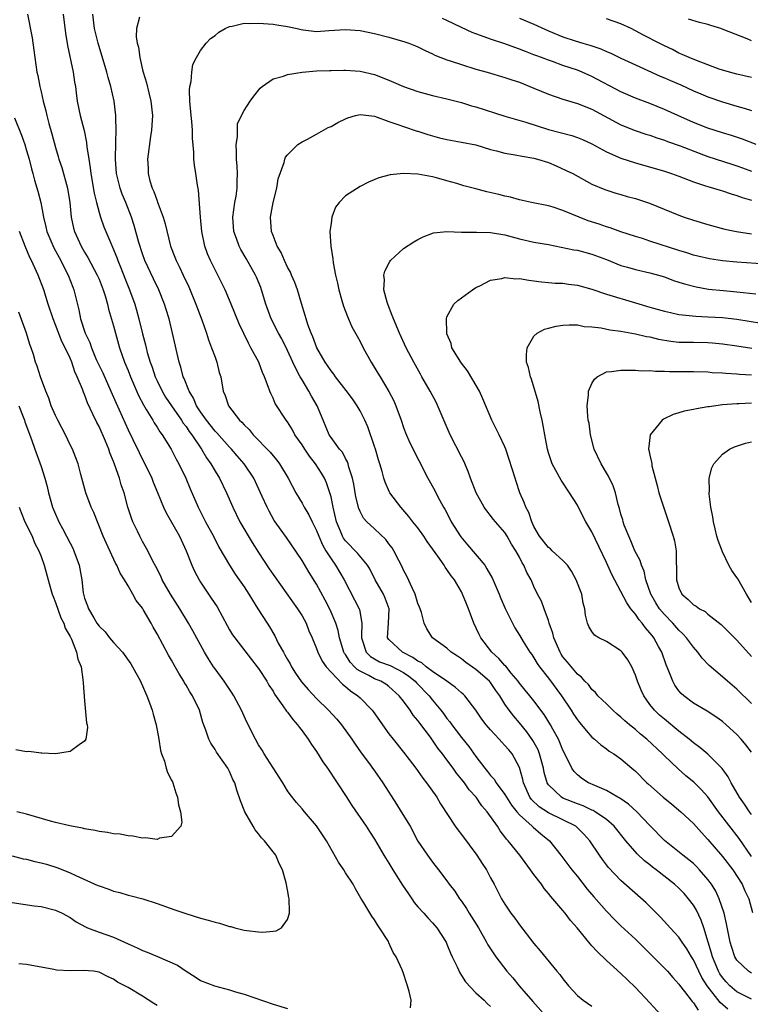
# Model space of a CAD drawing. Units: inches. Extents: x 2526000 to 2529000, y 1551000 to 1554000.
# Drawn here: x 2527048 to 2527149, y 1552256 to 1552392 of the extents above; entities that cross this region are included whole.
import ezdxf

# ---------------------------------------------------------------- set-up
doc = ezdxf.new("R2010")
doc.units = ezdxf.units.IN
doc.header["$MEASUREMENT"] = 0
doc.layers.add('LD25261551_2ft', color=191, linetype='Continuous')

msp = doc.modelspace()

# ---------------------------------------------------------------- linework, layer by layer
at = {"layer": 'LD25261551_2ft'}
for points, elevation in [([(2527049.14, 1552393), (2527049.75, 1552389.75), (2527050.02, 1552388.02), (2527050.43, 1552385), (2527050.54, 1552384.54), (2527050.81, 1552383), (2527051, 1552382.27), (2527051.29, 1552381), (2527051.67, 1552379.67), (2527051.8, 1552379), (2527052.09, 1552377.91), (2527052.49, 1552376.49), (2527053, 1552374.6), (2527053.37, 1552373.37), (2527053.47, 1552373), (2527053.84, 1552371.84), (2527054.63, 1552369), (2527054.98, 1552367), (2527055.16, 1552365), (2527055.48, 1552363.48), (2527055.6, 1552363), (2527056.53, 1552361), (2527057, 1552360.18), (2527057.45, 1552359.45), (2527058.76, 1552357), (2527059, 1552356.45), (2527059.57, 1552355), (2527059.84, 1552354.16), (2527060.16, 1552353), (2527060.31, 1552352.31), (2527061, 1552349.99), (2527061.26, 1552349), (2527061.83, 1552347), (2527062.53, 1552345), (2527063, 1552343.85), (2527063.32, 1552343), (2527064.42, 1552340.42), (2527065.11, 1552339.11), (2527065.51, 1552338.49), (2527066.41, 1552337), (2527066.62, 1552336.62), (2527067, 1552336.05), (2527067.4, 1552335.4), (2527067.7, 1552335), (2527068.93, 1552333), (2527069.64, 1552331.64), (2527070.01, 1552331), (2527070.95, 1552329), (2527071.55, 1552327.55), (2527072.66, 1552325), (2527073.7, 1552323), (2527074.77, 1552321), (2527075.51, 1552319.51), (2527076.98, 1552317), (2527077.79, 1552315.79), (2527078.35, 1552315), (2527079, 1552314.03), (2527079.68, 1552313), (2527080.16, 1552312.16), (2527080.92, 1552311), (2527082.17, 1552309), (2527082.51, 1552308.51), (2527083.25, 1552307.25), (2527083.73, 1552306.27), (2527084.43, 1552305), (2527084.65, 1552304.65), (2527085, 1552304.01), (2527085.38, 1552303.38), (2527085.57, 1552303), (2527086.12, 1552302.12), (2527086.93, 1552300.93), (2527087.85, 1552299.85), (2527089, 1552298.63), (2527090.66, 1552297), (2527091.78, 1552295.78), (2527092.44, 1552295), (2527093.86, 1552293), (2527094.31, 1552292.31), (2527095.15, 1552291.15), (2527096.02, 1552289.98), (2527097, 1552288.64), (2527098.14, 1552287), (2527100.05, 1552284.05), (2527100.7, 1552283), (2527101.91, 1552281), (2527103, 1552278.97), (2527104.32, 1552277), (2527105, 1552276.04), (2527105.84, 1552275), (2527107, 1552273.48), (2527107.32, 1552273), (2527108.06, 1552272.06), (2527108.73, 1552271), (2527109, 1552270.66), (2527109.67, 1552269.67), (2527110.06, 1552269), (2527111.33, 1552267), (2527112.47, 1552265), (2527112.65, 1552264.65), (2527113.73, 1552263), (2527115.28, 1552261), (2527116.08, 1552260.08), (2527116.98, 1552259), (2527118.83, 1552256.83), (2527121, 1552254.41)], 7448), ([(2527054.03, 1552393), (2527054.38, 1552390.38), (2527054.66, 1552388.66), (2527055.43, 1552385), (2527055.61, 1552383.61), (2527055.73, 1552383), (2527055.85, 1552382.15), (2527055.97, 1552381), (2527056.4, 1552379), (2527056.95, 1552376.95), (2527057.28, 1552375.28), (2527057.32, 1552374.68), (2527057.57, 1552373), (2527057.78, 1552371.78), (2527057.86, 1552371), (2527058.33, 1552368.33), (2527058.65, 1552367), (2527059, 1552365.64), (2527059.19, 1552365), (2527059.65, 1552363.65), (2527059.91, 1552363), (2527060.6, 1552361.4), (2527060.85, 1552360.85), (2527061.45, 1552359.45), (2527061.61, 1552359), (2527062.02, 1552358.02), (2527062.57, 1552356.57), (2527063.21, 1552355), (2527063.93, 1552353), (2527064.17, 1552352.17), (2527064.49, 1552351), (2527065, 1552348.9), (2527065.41, 1552347.41), (2527065.49, 1552347), (2527065.65, 1552346.34), (2527066.05, 1552345), (2527066.31, 1552344.31), (2527066.73, 1552343), (2527067, 1552342.41), (2527067.69, 1552341), (2527068.18, 1552340.18), (2527068.99, 1552339), (2527070.38, 1552337), (2527070.61, 1552336.61), (2527071, 1552336.13), (2527071.44, 1552335.44), (2527071.78, 1552335), (2527073.13, 1552333), (2527073.81, 1552331.81), (2527074.41, 1552331), (2527075, 1552329.96), (2527075.6, 1552329), (2527076.58, 1552327), (2527077.45, 1552325), (2527078.43, 1552323), (2527080.12, 1552320.12), (2527081, 1552318.74), (2527082.49, 1552316.49), (2527086.39, 1552311), (2527087, 1552310.01), (2527087.55, 1552309), (2527087.96, 1552307.96), (2527088.38, 1552307), (2527089, 1552305.5), (2527089.18, 1552305), (2527089.77, 1552303.77), (2527090.33, 1552303), (2527091, 1552302.24), (2527092.59, 1552300.59), (2527093, 1552300.28), (2527093.67, 1552299.67), (2527094.72, 1552299), (2527095, 1552298.73), (2527096.68, 1552297), (2527096.82, 1552296.82), (2527099, 1552293.74), (2527099.56, 1552293), (2527101, 1552291.23), (2527101.78, 1552290.22), (2527102.72, 1552289), (2527103.65, 1552287.65), (2527104.19, 1552287), (2527105.58, 1552285), (2527106.11, 1552284.11), (2527108.11, 1552281), (2527108.49, 1552280.49), (2527109, 1552279.86), (2527111.11, 1552277), (2527111.85, 1552275.85), (2527112.43, 1552275), (2527113, 1552273.9), (2527113.51, 1552273), (2527114.53, 1552271), (2527115, 1552270.24), (2527115.82, 1552269), (2527116.34, 1552268.34), (2527117, 1552267.39), (2527119, 1552264.82), (2527119.84, 1552263.84), (2527122.17, 1552261), (2527122.57, 1552260.57), (2527123, 1552259.97), (2527123.78, 1552259), (2527125, 1552257.68), (2527125.77, 1552257), (2527127, 1552256.18)], 7450), ([(2527137, 1552254.46), (2527135, 1552256.64), (2527133, 1552258.75), (2527131.86, 1552259.86), (2527131, 1552260.72), (2527129, 1552262.49), (2527127.71, 1552263.71), (2527127, 1552264.53), (2527126.77, 1552264.77), (2527124.95, 1552267), (2527124.03, 1552268.03), (2527123.32, 1552269), (2527123, 1552269.4), (2527121.62, 1552271), (2527121.32, 1552271.32), (2527121, 1552271.74), (2527120.4, 1552272.4), (2527120.02, 1552273), (2527119, 1552274.34), (2527118.54, 1552275), (2527117.04, 1552277), (2527115.45, 1552279), (2527115.22, 1552279.22), (2527115, 1552279.56), (2527114.35, 1552280.35), (2527113.95, 1552281), (2527112.56, 1552283), (2527111.83, 1552283.83), (2527111.02, 1552285), (2527110.04, 1552286.04), (2527109.4, 1552287), (2527109, 1552287.52), (2527108.33, 1552288.33), (2527107.86, 1552289), (2527107, 1552290.17), (2527106.36, 1552291), (2527105.75, 1552291.75), (2527105, 1552292.89), (2527104.71, 1552293.29), (2527103.24, 1552295.24), (2527103, 1552295.58), (2527102.34, 1552296.34), (2527101.92, 1552297), (2527101, 1552298.25), (2527100.41, 1552299), (2527099, 1552300.26), (2527098.58, 1552300.58), (2527097.88, 1552301), (2527097, 1552301.35), (2527096.21, 1552301.79), (2527095, 1552302.38), (2527094.61, 1552302.61), (2527094.25, 1552303), (2527093.62, 1552303.62), (2527093, 1552304.67), (2527092.85, 1552304.85), (2527092.78, 1552305), (2527092.15, 1552307), (2527091.99, 1552307.99), (2527091.66, 1552309), (2527090.87, 1552310.87), (2527090.19, 1552312.19), (2527089, 1552314.37), (2527087.98, 1552315.98), (2527087, 1552317.64), (2527084.84, 1552320.84), (2527083.18, 1552323.18), (2527082.45, 1552324.45), (2527082.17, 1552325), (2527081.51, 1552326.49), (2527080.33, 1552329), (2527079.01, 1552331), (2527078.07, 1552332.07), (2527077.28, 1552333), (2527077, 1552333.29), (2527075.25, 1552335.25), (2527075, 1552335.5), (2527073.8, 1552337), (2527073, 1552338.15), (2527072.45, 1552339), (2527072.03, 1552340.03), (2527071.42, 1552341), (2527070.75, 1552342.75), (2527070.61, 1552343), (2527070.3, 1552344.3), (2527070.06, 1552345), (2527069.14, 1552349), (2527068.65, 1552351), (2527068.25, 1552352.25), (2527068.03, 1552353), (2527067.23, 1552355), (2527066.49, 1552356.49), (2527065.32, 1552359), (2527065, 1552359.92), (2527064.48, 1552361.52), (2527063.86, 1552363.86), (2527063.46, 1552365), (2527062.69, 1552367), (2527062.18, 1552368.18), (2527061.9, 1552369), (2527061.55, 1552370.45), (2527061.4, 1552371), (2527061.25, 1552373), (2527061.27, 1552373.27), (2527061.3, 1552375), (2527061.33, 1552375.33), (2527061.35, 1552377), (2527061.3, 1552378.7), (2527061.31, 1552379), (2527061.06, 1552381), (2527060.6, 1552383), (2527060.25, 1552384.25), (2527060.07, 1552385), (2527058.86, 1552389), (2527058.39, 1552391), (2527058.12, 1552393)], 7452), ([(2527064.57, 1552392.57), (2527064.17, 1552391), (2527064.13, 1552389.87), (2527064.26, 1552389), (2527064.43, 1552388.43), (2527064.62, 1552387), (2527065, 1552385.31), (2527065.08, 1552385), (2527065.54, 1552383.54), (2527065.87, 1552382.13), (2527066.16, 1552381), (2527066.35, 1552379), (2527066.3, 1552377.7), (2527066.25, 1552377), (2527066.1, 1552376.1), (2527065.68, 1552373), (2527065.76, 1552371.75), (2527065.76, 1552371), (2527066, 1552370), (2527066.32, 1552369), (2527066.54, 1552368.54), (2527067, 1552367.26), (2527067.08, 1552367.08), (2527067.15, 1552366.85), (2527067.85, 1552365), (2527068.1, 1552364.1), (2527068.86, 1552361), (2527069.46, 1552359.46), (2527069.62, 1552359), (2527070.09, 1552358.09), (2527070.58, 1552357), (2527071.37, 1552355.37), (2527072.37, 1552353), (2527073.16, 1552350.84), (2527073.8, 1552349), (2527074.09, 1552348.09), (2527074.53, 1552347), (2527075, 1552345.67), (2527075.26, 1552345), (2527075.59, 1552343.59), (2527075.79, 1552343), (2527076.14, 1552341), (2527076.41, 1552340.41), (2527076.87, 1552339), (2527078.39, 1552337), (2527078.71, 1552336.71), (2527079, 1552336.36), (2527079.7, 1552335.7), (2527080.25, 1552335), (2527082.61, 1552332.61), (2527083, 1552332.1), (2527083.51, 1552331.51), (2527083.89, 1552331), (2527085.08, 1552329), (2527086.14, 1552327), (2527087, 1552325.58), (2527087.31, 1552325), (2527087.95, 1552323.95), (2527088.38, 1552323), (2527089, 1552321.8), (2527089.31, 1552321), (2527089.82, 1552319.82), (2527090.3, 1552319), (2527091, 1552317.88), (2527091.63, 1552317), (2527092.81, 1552315), (2527094.25, 1552312.25), (2527094.88, 1552311), (2527094.91, 1552310.91), (2527095.26, 1552309), (2527095.22, 1552307.22), (2527095.19, 1552307), (2527095.31, 1552306.69), (2527095.86, 1552305), (2527096.43, 1552304.43), (2527097, 1552304.08), (2527097.7, 1552303.7), (2527099.15, 1552303.15), (2527101, 1552302.21), (2527101.72, 1552301.72), (2527102.6, 1552301), (2527102.79, 1552300.79), (2527104.53, 1552299), (2527105, 1552298.4), (2527106.16, 1552297), (2527106.53, 1552296.53), (2527107, 1552295.87), (2527107.4, 1552295.4), (2527107.66, 1552295), (2527109, 1552293.24), (2527110, 1552292), (2527111, 1552290.62), (2527112.21, 1552289), (2527112.57, 1552288.57), (2527113, 1552288.02), (2527113.49, 1552287.49), (2527113.77, 1552287), (2527115, 1552285.36), (2527115.21, 1552285), (2527115.9, 1552283.9), (2527116.63, 1552283), (2527117, 1552282.56), (2527118.77, 1552281), (2527118.88, 1552280.88), (2527119.97, 1552279.97), (2527121.16, 1552279), (2527122.72, 1552277), (2527124.23, 1552275), (2527125, 1552274.07), (2527126.35, 1552272.35), (2527127.25, 1552271.25), (2527129, 1552269.29), (2527130.13, 1552268.13), (2527131, 1552267.29), (2527133, 1552265.43), (2527135.46, 1552263), (2527137, 1552261.45), (2527137.42, 1552261), (2527138.16, 1552260.16), (2527139, 1552259.24), (2527139.09, 1552259.09), (2527139.78, 1552258.22), (2527140.83, 1552256.83), (2527141, 1552256.66), (2527141.65, 1552255.65)], 7454), ([(2527149.66, 1552375), (2527147.75, 1552375.75), (2527146.26, 1552376.26), (2527145, 1552376.63), (2527143, 1552377.28), (2527141, 1552378.07), (2527138.86, 1552379), (2527137, 1552379.86), (2527135, 1552380.66), (2527133, 1552381.41), (2527131, 1552382.27), (2527127, 1552384.4), (2527126.57, 1552384.57), (2527125.65, 1552385), (2527125, 1552385.27), (2527123, 1552385.93), (2527121.55, 1552386.45), (2527121, 1552386.63), (2527120.06, 1552387), (2527119.28, 1552387.28), (2527119, 1552387.4), (2527117.83, 1552387.83), (2527117, 1552388.17), (2527116.38, 1552388.38), (2527115, 1552388.88), (2527113, 1552389.55), (2527112.12, 1552389.88), (2527111, 1552390.26), (2527110.47, 1552390.47), (2527109, 1552391.14), (2527107, 1552392.1), (2527106.38, 1552392.38)], 7454), ([(2527117, 1552392.45), (2527119, 1552391.62), (2527121, 1552390.69), (2527123, 1552389.87), (2527124.69, 1552389.31), (2527125.73, 1552389), (2527126.73, 1552388.73), (2527127, 1552388.62), (2527128.22, 1552388.22), (2527129, 1552387.86), (2527129.6, 1552387.6), (2527131, 1552386.93), (2527133, 1552385.99), (2527136.43, 1552384.43), (2527137, 1552384.21), (2527137.83, 1552383.83), (2527139.25, 1552383.25), (2527141, 1552382.44), (2527142, 1552382), (2527143, 1552381.59), (2527145, 1552380.88), (2527147, 1552380.29), (2527148.02, 1552380.02), (2527149, 1552379.72)], 7452), ([(2527149, 1552384.25), (2527147, 1552384.73), (2527145.97, 1552385), (2527144.57, 1552385.43), (2527143, 1552386.02), (2527141.41, 1552386.59), (2527140.42, 1552387), (2527139.45, 1552387.45), (2527139, 1552387.61), (2527138.1, 1552388.1), (2527137, 1552388.61), (2527136.28, 1552389), (2527134.11, 1552390.11), (2527133, 1552390.7), (2527132.39, 1552391), (2527131, 1552391.64), (2527129, 1552392.35)], 7450), ([(2527149, 1552389.33), (2527148.4, 1552389.6), (2527145.12, 1552390.88), (2527144.77, 1552391), (2527143.41, 1552391.41), (2527143, 1552391.56), (2527141.85, 1552391.85), (2527140.32, 1552392.32)], 7448), ([(2527145.77, 1552255.77), (2527144.7, 1552256.7), (2527142.91, 1552259), (2527142.15, 1552260.15), (2527141.73, 1552261), (2527141, 1552262.57), (2527140.72, 1552263), (2527140.09, 1552264.09), (2527139.45, 1552265), (2527139, 1552265.69), (2527137.79, 1552267), (2527137.43, 1552267.43), (2527136.47, 1552268.47), (2527134.46, 1552270.46), (2527131, 1552273.52), (2527129.3, 1552275.3), (2527128.44, 1552276.43), (2527128.04, 1552277), (2527126.71, 1552279), (2527125.9, 1552279.9), (2527125, 1552280.78), (2527124.76, 1552281), (2527123, 1552281.91), (2527121, 1552282.86), (2527119.7, 1552283.7), (2527118.68, 1552284.68), (2527118.45, 1552285), (2527117.55, 1552287), (2527117.46, 1552287.46), (2527117, 1552289.1), (2527115.97, 1552291), (2527115.52, 1552291.52), (2527115, 1552292.14), (2527114.58, 1552292.58), (2527114.2, 1552293), (2527113, 1552294.29), (2527112.39, 1552295), (2527111.79, 1552295.79), (2527110.99, 1552296.99), (2527109.44, 1552299), (2527109.21, 1552299.21), (2527109, 1552299.38), (2527108.16, 1552300.16), (2527106.97, 1552301), (2527105, 1552302.34), (2527104.12, 1552303), (2527103.52, 1552303.52), (2527103, 1552303.77), (2527102.29, 1552304.29), (2527100.87, 1552305), (2527099, 1552306.74), (2527098.81, 1552307), (2527098.93, 1552309), (2527099.01, 1552311), (2527098.48, 1552312.48), (2527098.24, 1552313), (2527097.11, 1552315), (2527096.39, 1552316.39), (2527096.03, 1552317), (2527094.67, 1552318.67), (2527093, 1552320.36), (2527092.73, 1552320.73), (2527092.58, 1552321), (2527092.31, 1552321.69), (2527091.76, 1552323), (2527091.29, 1552325), (2527091, 1552326.41), (2527090.84, 1552327), (2527090.36, 1552328.36), (2527090.08, 1552329), (2527089.68, 1552329.68), (2527088.86, 1552331), (2527088.03, 1552332.03), (2527087.39, 1552333), (2527087, 1552333.61), (2527086.02, 1552335), (2527085.69, 1552335.69), (2527085, 1552336.77), (2527084.82, 1552337), (2527083.31, 1552339.31), (2527083, 1552340.04), (2527082.68, 1552340.68), (2527082.55, 1552341), (2527082.35, 1552341.65), (2527081.83, 1552343), (2527081.56, 1552343.56), (2527081.02, 1552345), (2527079.96, 1552347), (2527079.6, 1552347.6), (2527078.31, 1552350.31), (2527077.23, 1552353), (2527076.4, 1552355), (2527075.4, 1552357), (2527075, 1552357.74), (2527074.37, 1552359), (2527073.96, 1552359.96), (2527073.6, 1552361), (2527073.18, 1552363), (2527072.98, 1552365.02), (2527072.72, 1552368.72), (2527072.6, 1552369.4), (2527072.36, 1552371), (2527072.16, 1552372.16), (2527072.08, 1552373), (2527072.06, 1552373.94), (2527071.9, 1552375.9), (2527071.89, 1552377), (2527071.81, 1552378.19), (2527071.7, 1552379), (2527071.52, 1552381), (2527071.47, 1552382.53), (2527071.52, 1552383), (2527071.7, 1552383.7), (2527071.78, 1552385), (2527071.95, 1552386.05), (2527072.42, 1552387), (2527073, 1552387.98), (2527073.77, 1552389), (2527074.36, 1552389.65), (2527075, 1552390.07), (2527075.51, 1552390.49), (2527076.39, 1552391), (2527077, 1552391.29), (2527077.34, 1552391.34), (2527079, 1552391.73), (2527079.72, 1552391.72), (2527081, 1552391.74), (2527083, 1552391.6), (2527083.51, 1552391.51), (2527085, 1552391.3), (2527085.23, 1552391.23), (2527086.33, 1552391), (2527086.87, 1552390.87), (2527087.15, 1552390.85), (2527089, 1552390.62), (2527090.72, 1552390.72), (2527093, 1552390.9), (2527095, 1552390.75), (2527097, 1552390.33), (2527099, 1552389.81), (2527101.19, 1552389.19), (2527101.74, 1552389), (2527102.64, 1552388.64), (2527103, 1552388.48), (2527103.99, 1552387.99), (2527105, 1552387.52), (2527105.34, 1552387.34), (2527107, 1552386.68), (2527107.45, 1552386.55), (2527109, 1552386.04), (2527111, 1552385.43), (2527112.53, 1552385), (2527115, 1552384.28), (2527115.94, 1552383.94), (2527117, 1552383.6), (2527119, 1552382.81), (2527121, 1552381.97), (2527123, 1552381.26), (2527125, 1552380.67), (2527127, 1552379.89), (2527131, 1552377.74), (2527132.96, 1552376.96), (2527134.45, 1552376.45), (2527135, 1552376.29), (2527135.94, 1552375.94), (2527137, 1552375.61), (2527137.43, 1552375.43), (2527139.17, 1552374.83), (2527141.81, 1552373.81), (2527143, 1552373.38), (2527146.29, 1552372.29), (2527147, 1552372.07), (2527147.78, 1552371.78), (2527149, 1552371.36)], 7456), ([(2527149, 1552257.16), (2527147, 1552258.15), (2527146.01, 1552259), (2527145.53, 1552259.53), (2527145, 1552260.15), (2527144.66, 1552260.66), (2527144.47, 1552261), (2527143.62, 1552263), (2527143.5, 1552263.5), (2527143.02, 1552265), (2527142.43, 1552267), (2527142.07, 1552268.07), (2527141.42, 1552269.42), (2527141, 1552270.12), (2527140.34, 1552271), (2527139.71, 1552271.71), (2527139, 1552272.46), (2527138.41, 1552273), (2527135.87, 1552275), (2527135.37, 1552275.37), (2527135, 1552275.68), (2527134.25, 1552276.25), (2527133.22, 1552277.22), (2527131.67, 1552279), (2527130.05, 1552281), (2527129, 1552281.92), (2527127.44, 1552283), (2527127.16, 1552283.16), (2527127, 1552283.22), (2527125.81, 1552283.81), (2527125, 1552284.09), (2527123, 1552284.9), (2527122.8, 1552285), (2527121, 1552286.71), (2527120.82, 1552287), (2527120.42, 1552288.42), (2527120.31, 1552289), (2527119.78, 1552291), (2527119.56, 1552291.56), (2527118.85, 1552292.85), (2527118.03, 1552294.03), (2527117, 1552295.27), (2527116.2, 1552296.2), (2527115.6, 1552297), (2527115, 1552297.86), (2527114.27, 1552299), (2527113.74, 1552299.74), (2527113, 1552300.82), (2527112.85, 1552301), (2527111, 1552302.61), (2527109.58, 1552303.58), (2527109, 1552304.09), (2527108.46, 1552304.46), (2527107.57, 1552305), (2527107, 1552305.57), (2527104.98, 1552307), (2527104.21, 1552308.22), (2527103.83, 1552309), (2527103.5, 1552310.5), (2527103.31, 1552311), (2527103.21, 1552311.21), (2527103, 1552311.73), (2527102.62, 1552313), (2527102.23, 1552313.77), (2527101.47, 1552315.47), (2527101, 1552316.33), (2527100.8, 1552316.8), (2527100.34, 1552317.66), (2527099.68, 1552319), (2527099.42, 1552319.42), (2527099, 1552319.95), (2527098.57, 1552320.57), (2527097, 1552322.04), (2527095.95, 1552323), (2527095.5, 1552323.5), (2527095, 1552324.41), (2527094.82, 1552324.82), (2527094.43, 1552326.43), (2527094.16, 1552328.16), (2527093.98, 1552329), (2527093.47, 1552330.53), (2527093.37, 1552331), (2527093.28, 1552331.28), (2527093, 1552331.74), (2527092.57, 1552332.57), (2527092.18, 1552333), (2527091, 1552334.62), (2527090.75, 1552335), (2527089.9, 1552337), (2527089.09, 1552339), (2527088.31, 1552340.31), (2527087.95, 1552341), (2527087, 1552342.55), (2527086.82, 1552342.82), (2527086.74, 1552343), (2527086.13, 1552344.13), (2527085.75, 1552345), (2527085, 1552346.63), (2527084.2, 1552348.2), (2527083.77, 1552349), (2527082.76, 1552351), (2527082.03, 1552353), (2527081.43, 1552355), (2527081.31, 1552355.31), (2527080.72, 1552356.72), (2527080.59, 1552357), (2527079.28, 1552359.28), (2527078.54, 1552360.54), (2527078.31, 1552361), (2527077.95, 1552362.05), (2527077.6, 1552363), (2527077.47, 1552365), (2527077.74, 1552367), (2527077.9, 1552367.9), (2527078.05, 1552369), (2527078.06, 1552369.94), (2527078.11, 1552371), (2527078.05, 1552372.05), (2527077.96, 1552373), (2527077.97, 1552373.97), (2527077.9, 1552375), (2527078.09, 1552376.09), (2527078.09, 1552377), (2527078.12, 1552377.88), (2527078.64, 1552379), (2527079, 1552379.69), (2527079.86, 1552381), (2527080.33, 1552381.67), (2527081.23, 1552382.77), (2527081.48, 1552383), (2527083, 1552384.08), (2527084.45, 1552384.45), (2527085, 1552384.68), (2527087, 1552384.99), (2527089, 1552385.16), (2527090.78, 1552385.22), (2527091, 1552385.24), (2527092.75, 1552385.25), (2527093, 1552385.26), (2527095, 1552385.12), (2527097, 1552384.65), (2527099, 1552383.87), (2527099.6, 1552383.61), (2527101.02, 1552383.02), (2527103, 1552382.34), (2527105, 1552381.79), (2527107, 1552381.32), (2527109, 1552380.81), (2527110.36, 1552380.36), (2527111, 1552380.2), (2527115, 1552378.94), (2527117.9, 1552378.11), (2527121, 1552377.1), (2527124.24, 1552376.24), (2527125, 1552375.98), (2527125.69, 1552375.69), (2527127, 1552375.09), (2527129, 1552373.99), (2527131, 1552373.12), (2527133, 1552372.47), (2527137, 1552371.32), (2527137.97, 1552371), (2527139, 1552370.63), (2527141, 1552369.85), (2527142.68, 1552369.32), (2527143, 1552369.21), (2527143.76, 1552369), (2527144.7, 1552368.7), (2527145, 1552368.63), (2527146.22, 1552368.22), (2527147, 1552368), (2527147.73, 1552367.73), (2527149, 1552367.34)], 7458), ([(2527047.31, 1552378.69), (2527048.3, 1552376.3), (2527048.75, 1552375), (2527049, 1552374.21), (2527049.35, 1552373), (2527049.68, 1552371.68), (2527049.88, 1552371), (2527050.11, 1552370.11), (2527050.57, 1552368.57), (2527050.96, 1552367), (2527051.31, 1552365), (2527051.66, 1552363.66), (2527051.8, 1552363), (2527052.77, 1552360.77), (2527053.73, 1552359), (2527054.13, 1552358.13), (2527054.72, 1552357), (2527055.36, 1552355.36), (2527055.51, 1552355), (2527056.22, 1552352.22), (2527056.46, 1552351), (2527057.09, 1552349), (2527057.71, 1552347.71), (2527057.94, 1552347), (2527058.62, 1552345.38), (2527059, 1552344.55), (2527059.51, 1552343.51), (2527060.63, 1552341), (2527061.34, 1552339.34), (2527063, 1552335.65), (2527063.64, 1552334.36), (2527064.53, 1552332.53), (2527065, 1552331.58), (2527065.32, 1552331), (2527066.28, 1552329), (2527066.47, 1552328.47), (2527067.04, 1552327.04), (2527067.87, 1552325), (2527068.24, 1552324.24), (2527069, 1552322.95), (2527070.08, 1552321), (2527071.03, 1552319), (2527071.82, 1552317), (2527072.17, 1552316.17), (2527072.8, 1552315), (2527073, 1552314.68), (2527074.48, 1552312.48), (2527075.27, 1552311.27), (2527076.67, 1552308.67), (2527077, 1552308.11), (2527077.42, 1552307.42), (2527077.72, 1552307), (2527080.01, 1552304.01), (2527080.82, 1552303), (2527081, 1552302.76), (2527082.13, 1552301), (2527082.44, 1552300.44), (2527083, 1552299.61), (2527083.21, 1552299.21), (2527084.37, 1552297.63), (2527084.87, 1552296.87), (2527085, 1552296.72), (2527085.71, 1552295.71), (2527086.39, 1552295), (2527086.63, 1552294.63), (2527087, 1552294.18), (2527087.84, 1552293), (2527088.29, 1552292.29), (2527089, 1552291.29), (2527089.89, 1552289.89), (2527090.51, 1552289), (2527091.87, 1552287), (2527093.09, 1552285.09), (2527093.88, 1552283.88), (2527095.86, 1552281), (2527096.3, 1552280.3), (2527097, 1552279.23), (2527098.31, 1552277), (2527099, 1552275.93), (2527099.55, 1552275), (2527100.88, 1552272.88), (2527101.67, 1552271.67), (2527102.16, 1552271), (2527102.49, 1552270.49), (2527103, 1552269.91), (2527103.82, 1552269), (2527104.36, 1552268.36), (2527105, 1552267.68), (2527105.6, 1552267), (2527106.88, 1552265), (2527107, 1552264.75), (2527107.5, 1552263.5), (2527107.72, 1552263), (2527108.39, 1552261.61), (2527108.77, 1552260.77), (2527109, 1552260.44), (2527109.56, 1552259.56), (2527111, 1552258.04), (2527112.11, 1552257), (2527112.54, 1552256.54), (2527113, 1552256.16)], 7446), ([(2527149, 1552260.76), (2527148.6, 1552261), (2527147, 1552262.52), (2527146.72, 1552263), (2527146.28, 1552264.28), (2527146.07, 1552265), (2527145.57, 1552267.57), (2527145.23, 1552269), (2527144.55, 1552271), (2527144.07, 1552272.07), (2527143.49, 1552273), (2527143, 1552273.68), (2527141.85, 1552275), (2527141.44, 1552275.44), (2527141, 1552275.85), (2527140.38, 1552276.38), (2527139.54, 1552277), (2527137, 1552279.05), (2527135, 1552281.1), (2527133.18, 1552283), (2527132.03, 1552284.03), (2527130.86, 1552284.86), (2527130.59, 1552285), (2527129, 1552285.94), (2527127.38, 1552286.62), (2527126.53, 1552287), (2527125.59, 1552287.59), (2527125, 1552288.08), (2527124.54, 1552288.54), (2527124.24, 1552289), (2527123.55, 1552290.45), (2527123, 1552291.49), (2527122.57, 1552292.57), (2527122.38, 1552293), (2527121.61, 1552294.39), (2527121.29, 1552295), (2527120.42, 1552296.42), (2527119, 1552298.29), (2527118.44, 1552299), (2527117.79, 1552299.79), (2527117, 1552300.74), (2527116.81, 1552301), (2527115.87, 1552302.13), (2527115.1, 1552303.1), (2527115, 1552303.18), (2527114.16, 1552304.16), (2527113.2, 1552305), (2527111.65, 1552307), (2527111.46, 1552307.46), (2527110.7, 1552309), (2527110.25, 1552310.25), (2527109.95, 1552311), (2527109.69, 1552311.69), (2527109.16, 1552313), (2527109, 1552313.32), (2527108.02, 1552315), (2527107.56, 1552315.56), (2527107, 1552316.41), (2527106.74, 1552316.74), (2527106.59, 1552317), (2527105.73, 1552318.27), (2527104.28, 1552320.28), (2527103.82, 1552321), (2527103, 1552322.14), (2527102.31, 1552323), (2527101.74, 1552323.74), (2527100.61, 1552325), (2527099.13, 1552327), (2527099.08, 1552327.08), (2527098.47, 1552328.47), (2527098.31, 1552329), (2527098.08, 1552329.92), (2527097.73, 1552331), (2527097.54, 1552331.54), (2527097.12, 1552333), (2527097, 1552333.38), (2527096.07, 1552336.07), (2527095.65, 1552337), (2527095, 1552338.3), (2527094.59, 1552339), (2527093.95, 1552339.95), (2527093.11, 1552341.11), (2527091.63, 1552343), (2527091.37, 1552343.37), (2527091, 1552343.8), (2527090.52, 1552344.52), (2527090.19, 1552345), (2527089.03, 1552347), (2527088.48, 1552348.48), (2527088.24, 1552349), (2527087.79, 1552350.21), (2527087.55, 1552351), (2527087.45, 1552351.45), (2527086.93, 1552353.07), (2527086.37, 1552355), (2527086.01, 1552356.01), (2527085.57, 1552357), (2527085.41, 1552357.41), (2527085, 1552358.1), (2527084.56, 1552359), (2527084.12, 1552360.12), (2527083.57, 1552361), (2527083, 1552362.47), (2527082.81, 1552363), (2527082.67, 1552365), (2527083, 1552367), (2527083.52, 1552369), (2527083.73, 1552370.27), (2527084.52, 1552372.52), (2527084.62, 1552373), (2527084.74, 1552373.26), (2527085, 1552373.61), (2527086.4, 1552375), (2527087, 1552375.38), (2527087.76, 1552375.76), (2527089, 1552376.44), (2527090.62, 1552377.38), (2527091, 1552377.51), (2527091.93, 1552378.07), (2527093, 1552378.57), (2527093.31, 1552378.69), (2527094.4, 1552379), (2527095, 1552379.14), (2527097, 1552378.92), (2527099, 1552378.2), (2527100.22, 1552377.78), (2527101, 1552377.49), (2527102.87, 1552376.87), (2527103, 1552376.84), (2527104.38, 1552376.38), (2527105.95, 1552375.95), (2527107, 1552375.69), (2527109, 1552375.35), (2527110.98, 1552374.98), (2527113, 1552374.35), (2527113.85, 1552374.15), (2527115, 1552373.81), (2527116.4, 1552373.6), (2527117.39, 1552373.39), (2527119, 1552373.13), (2527119.5, 1552373), (2527121, 1552372.52), (2527122.07, 1552372.07), (2527123.45, 1552371.45), (2527124.35, 1552371), (2527127, 1552369.55), (2527128.8, 1552368.8), (2527130.3, 1552368.3), (2527131, 1552368.12), (2527131.86, 1552367.86), (2527133, 1552367.55), (2527134.92, 1552366.92), (2527139, 1552365.27), (2527139.74, 1552365), (2527141, 1552364.58), (2527143, 1552363.98), (2527145.33, 1552363.33), (2527146.95, 1552363), (2527149, 1552362.7)], 7460), ([(2527151, 1552358.53), (2527147, 1552358.8), (2527145, 1552358.96), (2527143.23, 1552359.23), (2527141.62, 1552359.62), (2527141, 1552359.78), (2527140.09, 1552360.09), (2527139, 1552360.4), (2527135, 1552361.71), (2527133.96, 1552362.04), (2527133, 1552362.32), (2527131, 1552362.98), (2527129.53, 1552363.53), (2527129, 1552363.66), (2527128.01, 1552364.01), (2527126.48, 1552364.48), (2527123, 1552365.94), (2527121.64, 1552366.36), (2527121, 1552366.54), (2527118.67, 1552367), (2527117, 1552367.4), (2527115.76, 1552367.76), (2527115, 1552367.91), (2527114.14, 1552368.14), (2527112.51, 1552368.51), (2527111, 1552368.92), (2527109.34, 1552369.34), (2527108.37, 1552369.63), (2527107, 1552369.99), (2527105.57, 1552370.43), (2527105, 1552370.58), (2527103, 1552370.95), (2527101, 1552371.02), (2527099.17, 1552370.83), (2527097.59, 1552370.41), (2527096.18, 1552369.82), (2527095, 1552369.22), (2527093, 1552367.96), (2527092.12, 1552367), (2527091.64, 1552366.36), (2527091.11, 1552365), (2527091, 1552364.19), (2527090.86, 1552363), (2527090.97, 1552361), (2527091.23, 1552359.23), (2527091.28, 1552358.72), (2527091.62, 1552357), (2527091.9, 1552355.9), (2527092.06, 1552355), (2527092.5, 1552353.5), (2527092.71, 1552352.71), (2527093.28, 1552351.28), (2527093.41, 1552351), (2527093.88, 1552349.88), (2527094.59, 1552348.59), (2527095, 1552347.87), (2527095.44, 1552347), (2527096.55, 1552345), (2527097.48, 1552343.49), (2527097.76, 1552343), (2527098.98, 1552340.98), (2527099.65, 1552339.65), (2527099.94, 1552339), (2527100.67, 1552337), (2527101, 1552336), (2527101.27, 1552335.27), (2527101.89, 1552333.89), (2527104.38, 1552329), (2527105.32, 1552327.32), (2527105.46, 1552327), (2527105.96, 1552326.04), (2527106.53, 1552325), (2527106.71, 1552324.71), (2527107.4, 1552323.4), (2527107.6, 1552323), (2527108.9, 1552320.9), (2527109.83, 1552319.83), (2527112.2, 1552317), (2527112.52, 1552316.52), (2527113, 1552315.63), (2527113.24, 1552315.24), (2527114.19, 1552313), (2527114.41, 1552312.41), (2527115.03, 1552311.03), (2527116.03, 1552309), (2527116.36, 1552308.36), (2527117, 1552307.37), (2527117.53, 1552306.47), (2527118.44, 1552305), (2527118.69, 1552304.69), (2527119, 1552304.24), (2527119.45, 1552303.45), (2527119.75, 1552303), (2527121, 1552301.42), (2527122.78, 1552299), (2527124.13, 1552297), (2527124.47, 1552296.47), (2527125, 1552295.68), (2527125.3, 1552295.3), (2527125.58, 1552295), (2527126.19, 1552294.19), (2527127, 1552293.28), (2527127.34, 1552293), (2527128.21, 1552292.21), (2527129, 1552291.66), (2527129.38, 1552291.38), (2527130.01, 1552291), (2527131, 1552290.32), (2527132.52, 1552289), (2527132.79, 1552288.79), (2527133, 1552288.59), (2527134.58, 1552287), (2527134.81, 1552286.81), (2527136.83, 1552285), (2527138.03, 1552284.03), (2527139.27, 1552283), (2527141, 1552281.39), (2527142.12, 1552280.12), (2527143, 1552279.19), (2527145, 1552276.83), (2527146.43, 1552275), (2527147.73, 1552273), (2527148.1, 1552272.1), (2527148.66, 1552271), (2527149.13, 1552269.13)], 7462), ([(2527101.96, 1552255.96), (2527102.06, 1552257), (2527101.79, 1552258.21), (2527101.57, 1552259), (2527101.4, 1552259.4), (2527101, 1552260.7), (2527100.81, 1552261.19), (2527099.97, 1552263), (2527099.59, 1552263.59), (2527099, 1552264.92), (2527098.91, 1552265.09), (2527097.71, 1552267), (2527097.4, 1552267.4), (2527097, 1552268.09), (2527096.61, 1552268.61), (2527095.54, 1552270.46), (2527095.11, 1552271.11), (2527094.36, 1552272.36), (2527094.04, 1552273), (2527093, 1552274.59), (2527092.75, 1552275), (2527092.05, 1552276.05), (2527090.36, 1552279), (2527089.84, 1552279.84), (2527089, 1552281.06), (2527087.33, 1552283), (2527087, 1552283.42), (2527086.26, 1552284.26), (2527085.37, 1552285.37), (2527085, 1552285.9), (2527084.33, 1552287), (2527083, 1552289.06), (2527081.79, 1552291), (2527081.5, 1552291.5), (2527081, 1552292.25), (2527080.56, 1552293), (2527079.37, 1552295.37), (2527078.65, 1552297), (2527077.61, 1552299), (2527077.37, 1552299.37), (2527076.25, 1552301), (2527075, 1552302.69), (2527074.79, 1552303), (2527074.09, 1552304.09), (2527073.53, 1552305), (2527071.95, 1552307.95), (2527071.35, 1552309), (2527070.13, 1552311), (2527068.85, 1552313), (2527067.72, 1552315), (2527067.5, 1552315.5), (2527066.83, 1552316.83), (2527066.44, 1552317.56), (2527065.73, 1552319), (2527065, 1552320.27), (2527064.61, 1552321), (2527064.29, 1552321.71), (2527063.66, 1552323), (2527063.47, 1552323.47), (2527062.98, 1552325), (2527062.44, 1552327), (2527062.07, 1552328.07), (2527061.81, 1552329), (2527061.19, 1552330.81), (2527061, 1552331.29), (2527060.49, 1552332.49), (2527060.33, 1552333), (2527059.88, 1552334.12), (2527059, 1552336.12), (2527058.68, 1552336.68), (2527058.16, 1552337.84), (2527057.4, 1552339.4), (2527057, 1552340.53), (2527056.85, 1552340.85), (2527056.7, 1552341.3), (2527056, 1552343), (2527055.67, 1552343.67), (2527055.24, 1552345), (2527055, 1552345.55), (2527054.31, 1552347), (2527053.87, 1552347.87), (2527053, 1552350.15), (2527052.65, 1552351), (2527051.98, 1552353), (2527051.36, 1552355), (2527050.6, 1552357), (2527049.69, 1552359), (2527049.45, 1552359.45), (2527048.79, 1552361), (2527048.02, 1552363)], 7444), ([(2527149, 1552276.82), (2527147.31, 1552279.31), (2527144.45, 1552283), (2527143, 1552285.04), (2527142.09, 1552286.09), (2527141.07, 1552287.07), (2527139.97, 1552287.97), (2527138.9, 1552288.9), (2527137, 1552290.73), (2527136.74, 1552291), (2527134.59, 1552293), (2527133.72, 1552293.72), (2527133, 1552294.34), (2527132.16, 1552295), (2527131.54, 1552295.54), (2527131, 1552296.07), (2527130.48, 1552296.48), (2527129.86, 1552297), (2527129, 1552297.9), (2527127.83, 1552299), (2527127.47, 1552299.47), (2527127, 1552299.84), (2527126.53, 1552300.53), (2527126.04, 1552301), (2527125.57, 1552301.57), (2527125, 1552301.96), (2527123.64, 1552303.64), (2527123, 1552304.37), (2527122.75, 1552304.75), (2527122.6, 1552305), (2527121.74, 1552307), (2527121.61, 1552307.61), (2527121.11, 1552309), (2527121, 1552309.37), (2527120.39, 1552311), (2527120.04, 1552312.04), (2527119.51, 1552313), (2527119, 1552314.08), (2527118.6, 1552315), (2527118.02, 1552316.02), (2527117.61, 1552317), (2527117.35, 1552317.35), (2527117, 1552318.11), (2527116.52, 1552319), (2527115.91, 1552319.91), (2527115.31, 1552321), (2527115, 1552321.5), (2527113.37, 1552323.37), (2527113, 1552323.87), (2527112.48, 1552324.48), (2527112.14, 1552325), (2527111.01, 1552327), (2527110.26, 1552329), (2527109.93, 1552329.93), (2527109.33, 1552331.33), (2527109, 1552331.94), (2527107.44, 1552335), (2527105.49, 1552339.49), (2527104.68, 1552341), (2527103.55, 1552343), (2527103.34, 1552343.34), (2527102.42, 1552345), (2527101.38, 1552347), (2527100.44, 1552349), (2527099.6, 1552351), (2527099.46, 1552351.46), (2527098.83, 1552353), (2527098.74, 1552353.26), (2527098.28, 1552355), (2527098.36, 1552356.36), (2527098.31, 1552357), (2527098.43, 1552357.57), (2527099.1, 1552358.9), (2527099.2, 1552359), (2527101, 1552360.66), (2527102.41, 1552361.59), (2527103, 1552361.93), (2527103.71, 1552362.29), (2527105.16, 1552362.84), (2527107, 1552363.01), (2527109, 1552362.94), (2527111.06, 1552362.94), (2527113, 1552362.89), (2527115, 1552362.54), (2527117, 1552362.01), (2527119, 1552361.57), (2527121, 1552361.21), (2527124.51, 1552360.51), (2527125, 1552360.43), (2527127, 1552359.9), (2527129, 1552359.14), (2527131, 1552358.34), (2527131.9, 1552358.1), (2527133, 1552357.78), (2527135, 1552357.33), (2527136.18, 1552357), (2527137, 1552356.75), (2527138.27, 1552356.27), (2527139, 1552356.05), (2527139.79, 1552355.79), (2527141.38, 1552355.38), (2527143.09, 1552355.09), (2527145.13, 1552354.87), (2527147, 1552354.7), (2527149.59, 1552354.41)], 7464), ([(2527149, 1552282.63), (2527148.72, 1552283), (2527148.06, 1552284.06), (2527147.34, 1552285), (2527146.21, 1552287), (2527145.81, 1552287.81), (2527144.97, 1552288.97), (2527143, 1552290.96), (2527141.88, 1552291.88), (2527141, 1552292.51), (2527140.42, 1552293), (2527139, 1552294.1), (2527137, 1552295.76), (2527136.34, 1552296.34), (2527135.65, 1552297), (2527135, 1552297.81), (2527134.14, 1552299), (2527133.78, 1552299.78), (2527133.28, 1552301), (2527133, 1552301.82), (2527132.5, 1552303), (2527131.97, 1552303.97), (2527131.17, 1552305), (2527131, 1552305.19), (2527129, 1552306.47), (2527127.93, 1552307), (2527127.37, 1552307.37), (2527127, 1552307.88), (2527126.56, 1552308.56), (2527126.4, 1552309), (2527126.11, 1552310.11), (2527126.04, 1552311), (2527125.79, 1552311.79), (2527125.59, 1552313), (2527124.84, 1552315), (2527124.19, 1552316.19), (2527123.62, 1552317), (2527123, 1552317.67), (2527121.52, 1552319), (2527121.26, 1552319.26), (2527121, 1552319.44), (2527119.78, 1552321), (2527119, 1552322.36), (2527118.69, 1552323), (2527118.29, 1552324.29), (2527117.88, 1552325), (2527117.67, 1552325.67), (2527117.06, 1552327), (2527116.56, 1552328.56), (2527116.39, 1552329), (2527115.6, 1552331.6), (2527115.13, 1552333), (2527115, 1552333.33), (2527114.2, 1552335), (2527113.19, 1552337), (2527111.94, 1552339.94), (2527111.47, 1552341), (2527110.58, 1552342.58), (2527109.82, 1552343.82), (2527109, 1552344.85), (2527108.89, 1552345), (2527107.69, 1552347), (2527107.57, 1552347.57), (2527107, 1552348.9), (2527106.96, 1552349.04), (2527106.92, 1552351), (2527107, 1552351.27), (2527107.93, 1552353), (2527108.48, 1552353.52), (2527109, 1552353.87), (2527110.54, 1552355), (2527111, 1552355.28), (2527111.53, 1552355.53), (2527113, 1552356.33), (2527114.55, 1552356.55), (2527115, 1552356.69), (2527116.51, 1552356.51), (2527117, 1552356.53), (2527118.29, 1552356.29), (2527119, 1552356.22), (2527120.06, 1552356.06), (2527121, 1552356), (2527121.91, 1552355.91), (2527123, 1552355.89), (2527123.76, 1552355.76), (2527125, 1552355.64), (2527127, 1552355.07), (2527129, 1552354.4), (2527133, 1552353.2), (2527135, 1552352.59), (2527137, 1552352.03), (2527137.83, 1552351.83), (2527139, 1552351.59), (2527139.51, 1552351.51), (2527141.33, 1552351.33), (2527143, 1552351.27), (2527145, 1552351.14), (2527147, 1552350.91), (2527150.38, 1552350.38)], 7466), ([(2527047, 1552276.91), (2527048.52, 1552276.52), (2527049, 1552276.46), (2527050.14, 1552276.14), (2527051, 1552275.96), (2527051.76, 1552275.76), (2527053.29, 1552275.29), (2527055, 1552274.59), (2527055.8, 1552274.2), (2527058.85, 1552272.85), (2527059, 1552272.77), (2527060.34, 1552272.34), (2527061, 1552272.06), (2527061.86, 1552271.86), (2527063, 1552271.5), (2527063.42, 1552271.42), (2527065.02, 1552271), (2527067, 1552270.37), (2527069.46, 1552269.46), (2527070.95, 1552268.95), (2527073, 1552268.34), (2527074.07, 1552268.07), (2527075, 1552267.76), (2527075.63, 1552267.63), (2527077, 1552267.19), (2527077.17, 1552267.17), (2527077.74, 1552267), (2527079, 1552266.69), (2527079.37, 1552266.63), (2527081, 1552266.43), (2527081.61, 1552266.39), (2527083, 1552266.54), (2527083.44, 1552266.56), (2527084.17, 1552267), (2527085, 1552268.16), (2527085.28, 1552269), (2527085.25, 1552269.24), (2527085.22, 1552271), (2527085.17, 1552271.17), (2527085, 1552272.22), (2527084.82, 1552273.18), (2527084.31, 1552275), (2527083.86, 1552275.86), (2527083.38, 1552277), (2527083, 1552277.46), (2527081.83, 1552279), (2527081.41, 1552279.41), (2527081, 1552279.94), (2527080.52, 1552280.52), (2527080.27, 1552281), (2527079.13, 1552283), (2527078.51, 1552284.51), (2527077.99, 1552285.99), (2527077.71, 1552287), (2527077.47, 1552287.47), (2527077, 1552288.55), (2527076.78, 1552289), (2527075.22, 1552291.22), (2527075, 1552291.58), (2527074.44, 1552292.44), (2527074.14, 1552293), (2527073.73, 1552294.27), (2527073.33, 1552295.33), (2527072.84, 1552297), (2527071.87, 1552299), (2527071.53, 1552299.53), (2527071, 1552300.47), (2527070.8, 1552300.8), (2527070.69, 1552301), (2527070.04, 1552302.04), (2527069.52, 1552303), (2527069, 1552303.91), (2527068.59, 1552304.59), (2527067, 1552307.56), (2527066.47, 1552308.47), (2527066.18, 1552309), (2527065.1, 1552310.9), (2527065, 1552311.07), (2527064.14, 1552312.14), (2527063.68, 1552313), (2527063, 1552314.17), (2527062.5, 1552315), (2527061.91, 1552315.91), (2527061.44, 1552317), (2527061.28, 1552317.28), (2527060.01, 1552320.01), (2527059.57, 1552321), (2527058.26, 1552324.26), (2527057.93, 1552325), (2527057.19, 1552327), (2527056.49, 1552329.51), (2527056.1, 1552331), (2527055.8, 1552331.8), (2527055.32, 1552333), (2527055, 1552333.62), (2527054.35, 1552335), (2527053.31, 1552337), (2527053, 1552337.63), (2527052.41, 1552339), (2527052.06, 1552340.06), (2527051.65, 1552341), (2527050.91, 1552343), (2527050.46, 1552344.46), (2527050.25, 1552345), (2527049.95, 1552346.05), (2527049.64, 1552347), (2527049.47, 1552347.46), (2527049.01, 1552349), (2527047.91, 1552351.91)], 7442), ([(2527149, 1552291.24), (2527148.24, 1552292.24), (2527147.61, 1552293), (2527147, 1552293.68), (2527145.54, 1552295), (2527145, 1552295.45), (2527144.1, 1552296.1), (2527142.88, 1552296.88), (2527141, 1552298), (2527139.67, 1552299), (2527139.32, 1552299.32), (2527139, 1552299.69), (2527138.45, 1552300.45), (2527138.14, 1552301), (2527137.62, 1552302.38), (2527137.25, 1552303.25), (2527136.63, 1552305), (2527136.2, 1552305.8), (2527135.53, 1552307), (2527135.29, 1552307.29), (2527135, 1552307.7), (2527134.38, 1552308.38), (2527133.95, 1552309), (2527133.5, 1552309.49), (2527133, 1552310.27), (2527132.38, 1552311), (2527131.8, 1552311.8), (2527131, 1552313.36), (2527129.73, 1552315.73), (2527129, 1552317.38), (2527127, 1552321.6), (2527126.16, 1552323), (2527125.76, 1552323.76), (2527125, 1552325.3), (2527123.92, 1552327), (2527122.74, 1552328.74), (2527121.52, 1552331), (2527121.38, 1552331.38), (2527121, 1552332.49), (2527120.86, 1552333), (2527120.48, 1552335), (2527120.29, 1552336.29), (2527120.14, 1552337), (2527119.86, 1552338.14), (2527119.6, 1552339.6), (2527118.67, 1552342.67), (2527118.52, 1552343), (2527118.25, 1552344.25), (2527117.97, 1552345), (2527117.96, 1552346.04), (2527118.04, 1552347), (2527119, 1552348.59), (2527119.42, 1552349), (2527120.45, 1552349.55), (2527121, 1552349.71), (2527122.05, 1552349.95), (2527123, 1552350.1), (2527123.84, 1552350.16), (2527125, 1552350.14), (2527125.94, 1552349.94), (2527127, 1552349.89), (2527128.26, 1552349.74), (2527129.45, 1552349.45), (2527131, 1552349.28), (2527133, 1552348.93), (2527134.54, 1552348.54), (2527135, 1552348.48), (2527136.18, 1552348.18), (2527137.89, 1552347.89), (2527139, 1552347.78), (2527139.75, 1552347.75), (2527141, 1552347.74), (2527143, 1552347.71), (2527143.65, 1552347.65), (2527145, 1552347.52), (2527147, 1552347.25), (2527149.08, 1552346.92)], 7468), ([(2527149, 1552297.94), (2527147, 1552299.92), (2527145.68, 1552301), (2527145, 1552301.62), (2527143.18, 1552303.18), (2527142.19, 1552304.19), (2527141.62, 1552305), (2527141, 1552305.68), (2527140.05, 1552307), (2527139.55, 1552307.55), (2527139, 1552308.04), (2527138.17, 1552309), (2527137, 1552310.19), (2527136.33, 1552311), (2527135.83, 1552311.83), (2527135.13, 1552313), (2527134.45, 1552315), (2527134.19, 1552316.19), (2527133.82, 1552317), (2527133.64, 1552317.64), (2527132.92, 1552319), (2527132.38, 1552320.38), (2527132.08, 1552321), (2527131.46, 1552322.54), (2527131.3, 1552323), (2527131.24, 1552323.24), (2527131, 1552324.02), (2527130.8, 1552324.8), (2527130.61, 1552325.39), (2527130.23, 1552327), (2527129.93, 1552327.93), (2527129.28, 1552329.28), (2527129, 1552329.72), (2527128.25, 1552331), (2527127.32, 1552333), (2527126.81, 1552335), (2527126.6, 1552336.6), (2527126.5, 1552337), (2527126.43, 1552337.57), (2527126.34, 1552339), (2527126.52, 1552340.52), (2527126.54, 1552341), (2527127, 1552342.07), (2527127.33, 1552342.66), (2527127.71, 1552343), (2527129, 1552343.67), (2527129.7, 1552343.7), (2527131, 1552343.92), (2527131.88, 1552343.88), (2527133, 1552343.9), (2527133.82, 1552343.82), (2527135, 1552343.85), (2527135.76, 1552343.76), (2527137, 1552343.77), (2527137.72, 1552343.72), (2527141, 1552343.71), (2527143, 1552343.67), (2527143.6, 1552343.6), (2527145, 1552343.54), (2527145.48, 1552343.48), (2527147, 1552343.41), (2527147.36, 1552343.36), (2527149, 1552343.25)], 7470), ([(2527047.94, 1552339), (2527048.55, 1552337.45), (2527048.71, 1552337), (2527048.77, 1552336.77), (2527049, 1552336.17), (2527049.29, 1552335.29), (2527049.68, 1552334.32), (2527050.13, 1552333), (2527051, 1552330.63), (2527051.52, 1552329), (2527051.84, 1552327.84), (2527052.04, 1552327), (2527052.59, 1552325), (2527053, 1552324.02), (2527053.32, 1552323.32), (2527053.45, 1552323), (2527053.95, 1552322.05), (2527054.52, 1552321), (2527055, 1552320.04), (2527055.36, 1552319.36), (2527055.52, 1552319), (2527056.25, 1552317), (2527056.62, 1552315), (2527056.82, 1552313.18), (2527056.85, 1552313), (2527057, 1552312.47), (2527057.4, 1552311.4), (2527057.52, 1552311), (2527058.26, 1552309.74), (2527058.71, 1552309), (2527059, 1552308.6), (2527059.82, 1552307.82), (2527060.46, 1552307), (2527061, 1552306.35), (2527062.25, 1552305), (2527063.39, 1552303.39), (2527063.63, 1552303), (2527064.71, 1552301), (2527064.79, 1552300.79), (2527065, 1552300.35), (2527065.4, 1552299.4), (2527065.6, 1552299), (2527065.98, 1552298.02), (2527066.33, 1552297), (2527066.45, 1552296.45), (2527066.86, 1552295), (2527067.24, 1552293), (2527067.46, 1552291.46), (2527067.62, 1552291), (2527068.02, 1552289.98), (2527068.25, 1552289), (2527068.43, 1552288.43), (2527069, 1552287.38), (2527069.11, 1552287.11), (2527069.18, 1552287), (2527069.61, 1552285.61), (2527069.83, 1552285), (2527069.95, 1552283.95), (2527070.25, 1552283), (2527070.43, 1552281.57), (2527070.28, 1552281), (2527069, 1552279.59), (2527067.34, 1552279.34), (2527067, 1552279.2), (2527065.42, 1552279.42), (2527065, 1552279.37), (2527063.66, 1552279.66), (2527063, 1552279.67), (2527061.89, 1552279.89), (2527061, 1552279.98), (2527060.14, 1552280.14), (2527059, 1552280.29), (2527058.44, 1552280.44), (2527057, 1552280.64), (2527056.73, 1552280.73), (2527054.95, 1552281.05), (2527053, 1552281.53), (2527052.28, 1552281.72), (2527049, 1552282.65), (2527047.64, 1552283)], 7440), ([(2527149, 1552339.33), (2527147.25, 1552339.25), (2527147, 1552339.25), (2527145, 1552339.1), (2527143.15, 1552338.85), (2527143, 1552338.82), (2527141.42, 1552338.58), (2527141, 1552338.46), (2527139.74, 1552338.26), (2527139, 1552338.01), (2527138.21, 1552337.79), (2527136.87, 1552337.13), (2527136.7, 1552337), (2527135.02, 1552335), (2527134.82, 1552333), (2527134.87, 1552332.87), (2527135, 1552332.2), (2527135.23, 1552331.23), (2527135.24, 1552331), (2527135.28, 1552330.72), (2527136, 1552328), (2527136.24, 1552327), (2527136.9, 1552324.9), (2527137.57, 1552323), (2527138.2, 1552321), (2527138.37, 1552320.37), (2527138.6, 1552319), (2527138.61, 1552317.39), (2527138.67, 1552316.67), (2527138.66, 1552315), (2527139, 1552313.87), (2527139.41, 1552313), (2527140.27, 1552312.27), (2527141, 1552311.56), (2527141.36, 1552311.36), (2527141.84, 1552311), (2527142.6, 1552310.6), (2527143, 1552310.26), (2527144.81, 1552308.81), (2527147, 1552306.66), (2527149, 1552304.4)], 7472), ([(2527149, 1552311.86), (2527148.31, 1552313), (2527147.13, 1552315.13), (2527147, 1552315.33), (2527146.28, 1552316.28), (2527145.89, 1552317), (2527145, 1552318.85), (2527144.4, 1552320.4), (2527144.24, 1552321), (2527143.98, 1552322.02), (2527143.76, 1552323), (2527143.69, 1552323.69), (2527143.41, 1552325), (2527143.17, 1552326.83), (2527143.17, 1552327), (2527143.2, 1552327.2), (2527143.19, 1552329), (2527143.56, 1552330.44), (2527143.83, 1552331), (2527145, 1552332.32), (2527145.97, 1552333), (2527146.67, 1552333.33), (2527148.17, 1552333.83), (2527149, 1552334.01)], 7474), ([(2527047.99, 1552325), (2527048.26, 1552324.26), (2527048.78, 1552323), (2527049.75, 1552321), (2527050.1, 1552320.1), (2527050.7, 1552319), (2527051, 1552318.21), (2527051.42, 1552317), (2527051.96, 1552315), (2527052.35, 1552313.65), (2527052.55, 1552313), (2527052.67, 1552312.67), (2527053, 1552311.88), (2527053.74, 1552309.74), (2527054.13, 1552309), (2527054.31, 1552308.31), (2527055, 1552307.17), (2527055.18, 1552306.82), (2527055.9, 1552305), (2527056.06, 1552304.06), (2527056.51, 1552303), (2527056.78, 1552301.22), (2527056.8, 1552300.8), (2527057, 1552298.3), (2527057.28, 1552295.28), (2527057.36, 1552295), (2527057.39, 1552294.61), (2527057.18, 1552293), (2527057, 1552292.74), (2527056.24, 1552292.24), (2527055, 1552291.32), (2527053, 1552290.98), (2527051.09, 1552291.09), (2527051, 1552291.08), (2527049.29, 1552291.29), (2527049, 1552291.28), (2527047.53, 1552291.53)], 7438), ([(2527047, 1552270.5), (2527050.05, 1552270.05), (2527051, 1552269.93), (2527053, 1552269.44), (2527053.93, 1552269), (2527055, 1552268.42), (2527055.83, 1552267.83), (2527057.13, 1552267.13), (2527057.42, 1552267), (2527059, 1552266.41), (2527061, 1552265.7), (2527063, 1552264.77), (2527064.24, 1552264.24), (2527065, 1552263.86), (2527065.65, 1552263.65), (2527067.06, 1552263.06), (2527069.84, 1552261.85), (2527071, 1552261), (2527072.24, 1552260.24), (2527073, 1552259.75), (2527074.93, 1552259), (2527077, 1552258.45), (2527077.83, 1552258.17), (2527079, 1552257.85), (2527083, 1552256.46), (2527085, 1552255.86)], 7444), ([(2527067, 1552256.29), (2527066.56, 1552256.56), (2527065, 1552257.59), (2527063, 1552258.78), (2527061.52, 1552259.52), (2527061, 1552259.91), (2527060.24, 1552260.24), (2527059, 1552260.9), (2527058.24, 1552261), (2527056.87, 1552261.13), (2527055, 1552261.05), (2527053.14, 1552261.14), (2527052.76, 1552261.24), (2527049, 1552261.95), (2527047.95, 1552262.05)], 7446)]:
    msp.add_lwpolyline(points, dxfattribs=dict(at, elevation=elevation))

doc.saveas('drawing.dxf')
